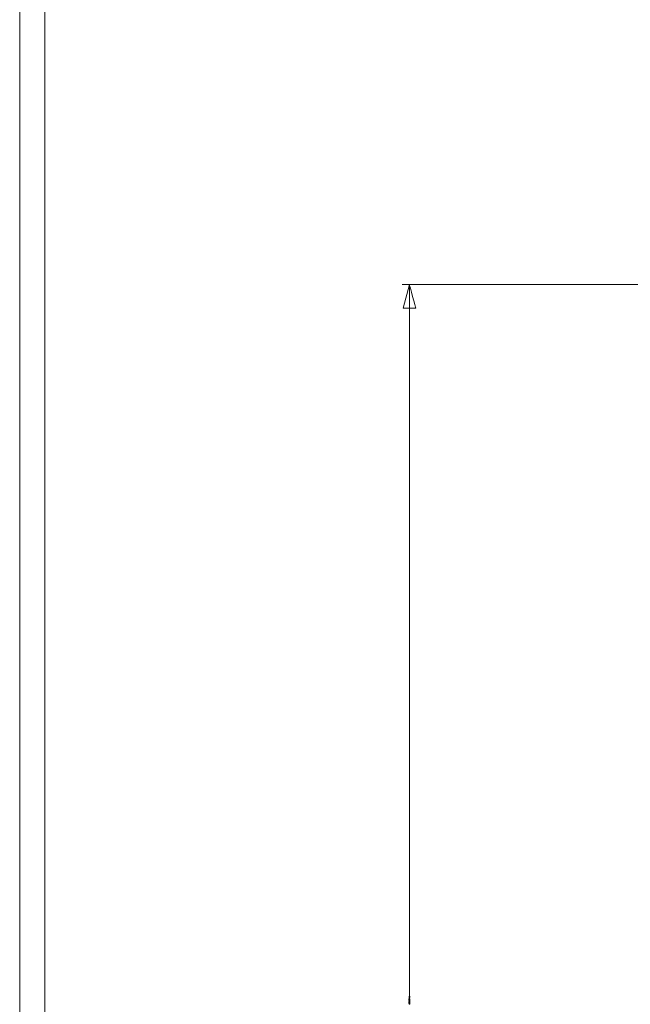
# Model space of a CAD drawing. Units: millimetres. Extents: x -7376 to 12329, y -14194 to -2194.
# Drawn here: x -7376 to -5651, y -10765 to -7986 of the extents above; entities that cross this region are included whole.
import ezdxf

# ---------------------------------------------------------------- set-up
doc = ezdxf.new("R2010")
doc.units = ezdxf.units.MM
doc.header["$MEASUREMENT"] = 0
doc.layers.add('layer 1', color=7, linetype='Continuous', lineweight=5)

msp = doc.modelspace()

# ---------------------------------------------------------------- linework, layer by layer
at = {"layer": 'layer 1', "color": 250, "lineweight": 5}
for points in [[(-7375.7307, -2194.4086), (-7375.7307, -2194.4086), (12258.7111, -2194.4086), (12258.7111, -2194.4086), (12258.7111, -2194.4086), (12258.7111, -2194.4086), (12258.7111, -14049.7315), (12258.7111, -14049.7315), (12258.7111, -14049.7315), (12258.7111, -14049.7315), (-7375.7307, -14049.7315), (-7375.7307, -14049.7315), (-7375.7307, -14049.7315), (-7375.7307, -14049.7315), (-7375.7307, -2194.4086), (-7375.7307, -2194.4086)], [(-7305.1081, -2319.8355), (-7305.1081, -2319.8355), (12329.3337, -2319.8355), (12329.3337, -2319.8355), (12329.3337, -2319.8355), (12329.3337, -2319.8355), (12329.3337, -14175.1584), (12329.3337, -14175.1584), (12329.3337, -14175.1584), (12329.3337, -14175.1584), (-7305.1081, -14175.1584), (-7305.1081, -14175.1584), (-7305.1081, -14175.1584), (-7305.1081, -14175.1584), (-7305.1081, -2319.8355), (-7305.1081, -2319.8355)], [(-7305.1081, -2338.5205), (-7305.1081, -2338.5205), (12329.3337, -2338.5205), (12329.3337, -2338.5205), (12329.3337, -2338.5205), (12329.3337, -2338.5205), (12329.3337, -14193.8434), (12329.3337, -14193.8434), (12329.3337, -14193.8434), (12329.3337, -14193.8434), (-7305.1081, -14193.8434), (-7305.1081, -14193.8434), (-7305.1081, -14193.8434), (-7305.1081, -14193.8434), (-7305.1081, -2338.5205), (-7305.1081, -2338.5205)]]:
    msp.add_open_spline(points, degree=3, knots=[0, 0, 0, 0, 0.2, 0.2, 0.2, 0.20000001, 0.4, 0.4, 0.4, 0.40000001, 0.6, 0.6, 0.6, 0.60000001, 1, 1, 1, 1], dxfattribs=at)
at = {"layer": 'layer 1', "color": 155, "lineweight": 5}
for points in [[(-5167.6118, -8733.6416), (-5167.6118, -8733.6416), (-6295.2004, -8733.6416), (-6295.2004, -8733.6416)], [(-6275.2004, -8733.6416), (-6275.2004, -8733.6416), (-6275.2004, -10741.32), (-6275.2004, -10741.32)]]:
    msp.add_open_spline(points, degree=3, dxfattribs=at)
for points, knots in [([(-6293.0625, -8800.3042), (-6293.0625, -8800.3042), (-6275.2004, -8733.6416), (-6275.2004, -8733.6416), (-6275.2004, -8733.6416), (-6275.2004, -8733.6416), (-6257.3381, -8800.3042), (-6257.3381, -8800.3042), (-6257.3381, -8800.3042), (-6257.3381, -8800.3042), (-6293.0625, -8800.3042), (-6293.0625, -8800.3042)], [0, 0, 0, 0, 0.25, 0.25, 0.25, 0.25000001, 0.5, 0.5, 0.5, 0.50000001, 1, 1, 1, 1]), ([(-6275.1744, -10751.4949), (-6275.5321, -10751.4949), (-6275.8214, -10751.4582), (-6276.0401, -10751.3848), (-6276.0401, -10751.3848), (-6276.2595, -10751.3108), (-6276.4281, -10751.2014), (-6276.546, -10751.056), (-6276.546, -10751.056), (-6276.6638, -10750.9114), (-6276.7223, -10750.7287), (-6276.7223, -10750.5085), (-6276.7223, -10750.5085), (-6276.7223, -10750.3463), (-6276.6899, -10750.2037), (-6276.6243, -10750.0803), (-6276.6243, -10750.0803), (-6276.5587, -10749.9575), (-6276.4641, -10749.8559), (-6276.3406, -10749.7769), (-6276.3406, -10749.7769), (-6276.2179, -10749.6979), (-6276.0676, -10749.6358), (-6275.8905, -10749.5906), (-6275.8905, -10749.5906), (-6275.7134, -10749.5448), (-6275.4742, -10749.5222), (-6275.1744, -10749.5222), (-6275.1744, -10749.5222), (-6274.8188, -10749.5222), (-6274.5309, -10749.5589), (-6274.3122, -10749.6315), (-6274.3122, -10749.6315), (-6274.0928, -10749.7042), (-6273.9241, -10749.8136), (-6273.8056, -10749.9589), (-6273.8056, -10749.9589), (-6273.6871, -10750.1036), (-6273.6278, -10750.287), (-6273.6278, -10750.5085), (-6273.6278, -10750.5085), (-6273.6278, -10750.7999), (-6273.7315, -10751.0292), (-6273.9397, -10751.1957), (-6273.9397, -10751.1957), (-6274.1937, -10751.3954), (-6274.605, -10751.4949), (-6275.1744, -10751.4949)], [0, 0, 0, 0, 0.076923077, 0.076923077, 0.076923077, 0.076923087, 0.153846154, 0.153846154, 0.153846154, 0.153846164, 0.230769231, 0.230769231, 0.230769231, 0.230769241, 0.307692308, 0.307692308, 0.307692308, 0.307692318, 0.384615385, 0.384615385, 0.384615385, 0.384615395, 0.461538462, 0.461538462, 0.461538462, 0.461538472, 0.538461538, 0.538461538, 0.538461538, 0.538461548, 0.615384615, 0.615384615, 0.615384615, 0.615384625, 0.692307692, 0.692307692, 0.692307692, 0.692307702, 0.769230769, 0.769230769, 0.769230769, 0.769230779, 0.846153846, 0.846153846, 0.846153846, 0.846153856, 1, 1, 1, 1]), ([(-6275.1744, -10753.8493), (-6275.5321, -10753.8493), (-6275.8214, -10753.8126), (-6276.0401, -10753.7392), (-6276.0401, -10753.7392), (-6276.2595, -10753.6652), (-6276.4281, -10753.5558), (-6276.546, -10753.4104), (-6276.546, -10753.4104), (-6276.6638, -10753.2658), (-6276.7223, -10753.0831), (-6276.7223, -10752.8629), (-6276.7223, -10752.8629), (-6276.7223, -10752.7007), (-6276.6899, -10752.5581), (-6276.6243, -10752.4347), (-6276.6243, -10752.4347), (-6276.5587, -10752.3119), (-6276.4641, -10752.2103), (-6276.3406, -10752.1313), (-6276.3406, -10752.1313), (-6276.2179, -10752.0523), (-6276.0676, -10751.9902), (-6275.8905, -10751.945), (-6275.8905, -10751.945), (-6275.7134, -10751.8992), (-6275.4742, -10751.8766), (-6275.1744, -10751.8766), (-6275.1744, -10751.8766), (-6274.8188, -10751.8766), (-6274.5309, -10751.9133), (-6274.3122, -10751.9859), (-6274.3122, -10751.9859), (-6274.0928, -10752.0586), (-6273.9241, -10752.168), (-6273.8056, -10752.3133), (-6273.8056, -10752.3133), (-6273.6871, -10752.458), (-6273.6278, -10752.6414), (-6273.6278, -10752.8629), (-6273.6278, -10752.8629), (-6273.6278, -10753.1543), (-6273.7315, -10753.3836), (-6273.9397, -10753.5501), (-6273.9397, -10753.5501), (-6274.1937, -10753.7498), (-6274.605, -10753.8493), (-6275.1744, -10753.8493)], [0, 0, 0, 0, 0.076923077, 0.076923077, 0.076923077, 0.076923087, 0.153846154, 0.153846154, 0.153846154, 0.153846164, 0.230769231, 0.230769231, 0.230769231, 0.230769241, 0.307692308, 0.307692308, 0.307692308, 0.307692318, 0.384615385, 0.384615385, 0.384615385, 0.384615395, 0.461538462, 0.461538462, 0.461538462, 0.461538472, 0.538461538, 0.538461538, 0.538461538, 0.538461548, 0.615384615, 0.615384615, 0.615384615, 0.615384625, 0.692307692, 0.692307692, 0.692307692, 0.692307702, 0.769230769, 0.769230769, 0.769230769, 0.769230779, 0.846153846, 0.846153846, 0.846153846, 0.846153856, 1, 1, 1, 1]), ([(-6275.1744, -10757.3799), (-6275.5321, -10757.3799), (-6275.8214, -10757.3432), (-6276.0401, -10757.2698), (-6276.0401, -10757.2698), (-6276.2595, -10757.1958), (-6276.4281, -10757.0864), (-6276.546, -10756.941), (-6276.546, -10756.941), (-6276.6638, -10756.7964), (-6276.7223, -10756.6137), (-6276.7223, -10756.3935), (-6276.7223, -10756.3935), (-6276.7223, -10756.2313), (-6276.6899, -10756.0887), (-6276.6243, -10755.9653), (-6276.6243, -10755.9653), (-6276.5587, -10755.8425), (-6276.4641, -10755.7409), (-6276.3406, -10755.6619), (-6276.3406, -10755.6619), (-6276.2179, -10755.5829), (-6276.0676, -10755.5208), (-6275.8905, -10755.4756), (-6275.8905, -10755.4756), (-6275.7134, -10755.4298), (-6275.4742, -10755.4072), (-6275.1744, -10755.4072), (-6275.1744, -10755.4072), (-6274.8188, -10755.4072), (-6274.5309, -10755.4439), (-6274.3122, -10755.5165), (-6274.3122, -10755.5165), (-6274.0928, -10755.5892), (-6273.9241, -10755.6986), (-6273.8056, -10755.8439), (-6273.8056, -10755.8439), (-6273.6871, -10755.9886), (-6273.6278, -10756.172), (-6273.6278, -10756.3935), (-6273.6278, -10756.3935), (-6273.6278, -10756.6849), (-6273.7315, -10756.9142), (-6273.9397, -10757.0807), (-6273.9397, -10757.0807), (-6274.1937, -10757.2804), (-6274.605, -10757.3799), (-6275.1744, -10757.3799)], [0, 0, 0, 0, 0.076923077, 0.076923077, 0.076923077, 0.076923087, 0.153846154, 0.153846154, 0.153846154, 0.153846164, 0.230769231, 0.230769231, 0.230769231, 0.230769241, 0.307692308, 0.307692308, 0.307692308, 0.307692318, 0.384615385, 0.384615385, 0.384615385, 0.384615395, 0.461538462, 0.461538462, 0.461538462, 0.461538472, 0.538461538, 0.538461538, 0.538461538, 0.538461548, 0.615384615, 0.615384615, 0.615384615, 0.615384625, 0.692307692, 0.692307692, 0.692307692, 0.692307702, 0.769230769, 0.769230769, 0.769230769, 0.769230779, 0.846153846, 0.846153846, 0.846153846, 0.846153856, 1, 1, 1, 1]), ([(-6275.173, -10751.1139), (-6274.6741, -10751.1139), (-6274.3425, -10751.056), (-6274.1788, -10750.9396), (-6274.1788, -10750.9396), (-6274.0144, -10750.8232), (-6273.9326, -10750.6793), (-6273.9326, -10750.5085), (-6273.9326, -10750.5085), (-6273.9326, -10750.3378), (-6274.0151, -10750.1939), (-6274.1795, -10750.0775), (-6274.1795, -10750.0775), (-6274.3446, -10749.961), (-6274.6755, -10749.9032), (-6275.173, -10749.9032), (-6275.173, -10749.9032), (-6275.6718, -10749.9032), (-6276.0034, -10749.961), (-6276.1671, -10750.0775), (-6276.1671, -10750.0775), (-6276.3315, -10750.1932), (-6276.4133, -10750.3385), (-6276.4133, -10750.5128), (-6276.4133, -10750.5128), (-6276.4133, -10750.6835), (-6276.3406, -10750.8204), (-6276.196, -10750.9227), (-6276.196, -10750.9227), (-6276.0119, -10751.0504), (-6275.6704, -10751.1139), (-6275.173, -10751.1139)], [0, 0, 0, 0, 0.111111111, 0.111111111, 0.111111111, 0.111111121, 0.222222222, 0.222222222, 0.222222222, 0.222222232, 0.333333333, 0.333333333, 0.333333333, 0.333333343, 0.444444444, 0.444444444, 0.444444444, 0.444444454, 0.555555556, 0.555555556, 0.555555556, 0.555555566, 0.666666667, 0.666666667, 0.666666667, 0.666666677, 0.777777778, 0.777777778, 0.777777778, 0.777777788, 1, 1, 1, 1]), ([(-6275.173, -10753.4683), (-6274.6741, -10753.4683), (-6274.3425, -10753.4104), (-6274.1788, -10753.294), (-6274.1788, -10753.294), (-6274.0144, -10753.1776), (-6273.9326, -10753.0337), (-6273.9326, -10752.8629), (-6273.9326, -10752.8629), (-6273.9326, -10752.6922), (-6274.0151, -10752.5483), (-6274.1795, -10752.4319), (-6274.1795, -10752.4319), (-6274.3446, -10752.3154), (-6274.6755, -10752.2576), (-6275.173, -10752.2576), (-6275.173, -10752.2576), (-6275.6718, -10752.2576), (-6276.0034, -10752.3154), (-6276.1671, -10752.4319), (-6276.1671, -10752.4319), (-6276.3315, -10752.5476), (-6276.4133, -10752.6929), (-6276.4133, -10752.8672), (-6276.4133, -10752.8672), (-6276.4133, -10753.0379), (-6276.3406, -10753.1748), (-6276.196, -10753.2771), (-6276.196, -10753.2771), (-6276.0119, -10753.4048), (-6275.6704, -10753.4683), (-6275.173, -10753.4683)], [0, 0, 0, 0, 0.111111111, 0.111111111, 0.111111111, 0.111111121, 0.222222222, 0.222222222, 0.222222222, 0.222222232, 0.333333333, 0.333333333, 0.333333333, 0.333333343, 0.444444444, 0.444444444, 0.444444444, 0.444444454, 0.555555556, 0.555555556, 0.555555556, 0.555555566, 0.666666667, 0.666666667, 0.666666667, 0.666666677, 0.777777778, 0.777777778, 0.777777778, 0.777777788, 1, 1, 1, 1]), ([(-6275.173, -10756.9989), (-6274.6741, -10756.9989), (-6274.3425, -10756.941), (-6274.1788, -10756.8246), (-6274.1788, -10756.8246), (-6274.0144, -10756.7082), (-6273.9326, -10756.5643), (-6273.9326, -10756.3935), (-6273.9326, -10756.3935), (-6273.9326, -10756.2228), (-6274.0151, -10756.0789), (-6274.1795, -10755.9625), (-6274.1795, -10755.9625), (-6274.3446, -10755.846), (-6274.6755, -10755.7882), (-6275.173, -10755.7882), (-6275.173, -10755.7882), (-6275.6718, -10755.7882), (-6276.0034, -10755.846), (-6276.1671, -10755.9625), (-6276.1671, -10755.9625), (-6276.3315, -10756.0782), (-6276.4133, -10756.2235), (-6276.4133, -10756.3978), (-6276.4133, -10756.3978), (-6276.4133, -10756.5685), (-6276.3406, -10756.7054), (-6276.196, -10756.8077), (-6276.196, -10756.8077), (-6276.0119, -10756.9354), (-6275.6704, -10756.9989), (-6275.173, -10756.9989)], [0, 0, 0, 0, 0.111111111, 0.111111111, 0.111111111, 0.111111121, 0.222222222, 0.222222222, 0.222222222, 0.222222232, 0.333333333, 0.333333333, 0.333333333, 0.333333343, 0.444444444, 0.444444444, 0.444444444, 0.444444454, 0.555555556, 0.555555556, 0.555555556, 0.555555566, 0.666666667, 0.666666667, 0.666666667, 0.666666677, 0.777777778, 0.777777778, 0.777777778, 0.777777788, 1, 1, 1, 1]), ([(-6275.8757, -10744.9396), (-6275.8757, -10744.9396), (-6275.8757, -10744.3667), (-6275.8757, -10744.3667), (-6275.8757, -10744.3667), (-6275.8757, -10744.3667), (-6274.1175, -10743.786), (-6274.1175, -10743.786), (-6274.1175, -10743.786), (-6274.1175, -10743.786), (-6275.8757, -10743.1433), (-6275.8757, -10743.1433), (-6275.8757, -10743.1433), (-6275.8757, -10743.1433), (-6275.8757, -10742.6113), (-6275.8757, -10742.6113), (-6275.8757, -10742.6113), (-6275.8757, -10742.6113), (-6273.6786, -10742.6113), (-6273.6786, -10742.6113), (-6273.6786, -10742.6113), (-6273.6786, -10742.6113), (-6273.6786, -10742.9838), (-6273.6786, -10742.9838), (-6273.6786, -10742.9838), (-6273.6786, -10742.9838), (-6275.4474, -10742.9838), (-6275.4474, -10742.9838), (-6275.4474, -10742.9838), (-6275.4474, -10742.9838), (-6273.6786, -10743.6308), (-6273.6786, -10743.6308), (-6273.6786, -10743.6308), (-6273.6786, -10743.6308), (-6273.6786, -10743.9638), (-6273.6786, -10743.9638), (-6273.6786, -10743.9638), (-6273.6786, -10743.9638), (-6275.5321, -10744.5755), (-6275.5321, -10744.5755), (-6275.5321, -10744.5755), (-6275.5321, -10744.5755), (-6273.6786, -10744.5755), (-6273.6786, -10744.5755), (-6273.6786, -10744.5755), (-6273.6786, -10744.5755), (-6273.6786, -10744.9396), (-6273.6786, -10744.9396), (-6273.6786, -10744.9396), (-6273.6786, -10744.9396), (-6275.8757, -10744.9396), (-6275.8757, -10744.9396)], [0, 0, 0, 0, 0.071428571, 0.071428571, 0.071428571, 0.071428581, 0.142857143, 0.142857143, 0.142857143, 0.142857153, 0.214285714, 0.214285714, 0.214285714, 0.214285724, 0.285714286, 0.285714286, 0.285714286, 0.285714296, 0.357142857, 0.357142857, 0.357142857, 0.357142867, 0.428571429, 0.428571429, 0.428571429, 0.428571439, 0.5, 0.5, 0.5, 0.50000001, 0.571428571, 0.571428571, 0.571428571, 0.571428581, 0.642857143, 0.642857143, 0.642857143, 0.642857153, 0.714285714, 0.714285714, 0.714285714, 0.714285724, 0.785714286, 0.785714286, 0.785714286, 0.785714296, 0.857142857, 0.857142857, 0.857142857, 0.857142867, 1, 1, 1, 1]), ([(-6275.8757, -10747.85), (-6275.8757, -10747.85), (-6275.8757, -10747.2771), (-6275.8757, -10747.2771), (-6275.8757, -10747.2771), (-6275.8757, -10747.2771), (-6274.1175, -10746.6964), (-6274.1175, -10746.6964), (-6274.1175, -10746.6964), (-6274.1175, -10746.6964), (-6275.8757, -10746.0537), (-6275.8757, -10746.0537), (-6275.8757, -10746.0537), (-6275.8757, -10746.0537), (-6275.8757, -10745.5217), (-6275.8757, -10745.5217), (-6275.8757, -10745.5217), (-6275.8757, -10745.5217), (-6273.6786, -10745.5217), (-6273.6786, -10745.5217), (-6273.6786, -10745.5217), (-6273.6786, -10745.5217), (-6273.6786, -10745.8942), (-6273.6786, -10745.8942), (-6273.6786, -10745.8942), (-6273.6786, -10745.8942), (-6275.4474, -10745.8942), (-6275.4474, -10745.8942), (-6275.4474, -10745.8942), (-6275.4474, -10745.8942), (-6273.6786, -10746.5412), (-6273.6786, -10746.5412), (-6273.6786, -10746.5412), (-6273.6786, -10746.5412), (-6273.6786, -10746.8742), (-6273.6786, -10746.8742), (-6273.6786, -10746.8742), (-6273.6786, -10746.8742), (-6275.5321, -10747.4859), (-6275.5321, -10747.4859), (-6275.5321, -10747.4859), (-6275.5321, -10747.4859), (-6273.6786, -10747.4859), (-6273.6786, -10747.4859), (-6273.6786, -10747.4859), (-6273.6786, -10747.4859), (-6273.6786, -10747.85), (-6273.6786, -10747.85), (-6273.6786, -10747.85), (-6273.6786, -10747.85), (-6275.8757, -10747.85), (-6275.8757, -10747.85)], [0, 0, 0, 0, 0.071428571, 0.071428571, 0.071428571, 0.071428581, 0.142857143, 0.142857143, 0.142857143, 0.142857153, 0.214285714, 0.214285714, 0.214285714, 0.214285724, 0.285714286, 0.285714286, 0.285714286, 0.285714296, 0.357142857, 0.357142857, 0.357142857, 0.357142867, 0.428571429, 0.428571429, 0.428571429, 0.428571439, 0.5, 0.5, 0.5, 0.50000001, 0.571428571, 0.571428571, 0.571428571, 0.571428581, 0.642857143, 0.642857143, 0.642857143, 0.642857153, 0.714285714, 0.714285714, 0.714285714, 0.714285724, 0.785714286, 0.785714286, 0.785714286, 0.785714296, 0.857142857, 0.857142857, 0.857142857, 0.857142867, 1, 1, 1, 1]), ([(-6273.6786, -10754.8265), (-6273.6786, -10754.8265), (-6274.1019, -10754.8265), (-6274.1019, -10754.8265), (-6274.1019, -10754.8265), (-6274.1019, -10754.8265), (-6274.1019, -10754.4032), (-6274.1019, -10754.4032), (-6274.1019, -10754.4032), (-6274.1019, -10754.4032), (-6273.6786, -10754.4032), (-6273.6786, -10754.4032), (-6273.6786, -10754.4032), (-6273.5227, -10754.4032), (-6273.3964, -10754.4307), (-6273.3004, -10754.4865), (-6273.3004, -10754.4865), (-6273.2045, -10754.5415), (-6273.1297, -10754.6297), (-6273.0775, -10754.7503), (-6273.0775, -10754.7503), (-6273.0775, -10754.7503), (-6273.2383, -10754.8519), (-6273.2383, -10754.8519), (-6273.2383, -10754.8519), (-6273.2729, -10754.7729), (-6273.3237, -10754.7151), (-6273.39, -10754.6784), (-6273.39, -10754.6784), (-6273.4571, -10754.641), (-6273.553, -10754.6198), (-6273.6786, -10754.6156), (-6273.6786, -10754.6156), (-6273.6786, -10754.6156), (-6273.6786, -10754.8265), (-6273.6786, -10754.8265)], [0, 0, 0, 0, 0.1, 0.1, 0.1, 0.10000001, 0.2, 0.2, 0.2, 0.20000001, 0.3, 0.3, 0.3, 0.30000001, 0.4, 0.4, 0.4, 0.40000001, 0.5, 0.5, 0.5, 0.50000001, 0.6, 0.6, 0.6, 0.60000001, 0.7, 0.7, 0.7, 0.70000001, 0.8, 0.8, 0.8, 0.80000001, 1, 1, 1, 1]), ([(-6275.1744, -10762.0887), (-6275.5321, -10762.0887), (-6275.8214, -10762.052), (-6276.0401, -10761.9786), (-6276.0401, -10761.9786), (-6276.2595, -10761.9046), (-6276.4281, -10761.7952), (-6276.546, -10761.6498), (-6276.546, -10761.6498), (-6276.6638, -10761.5052), (-6276.7223, -10761.3225), (-6276.7223, -10761.1023), (-6276.7223, -10761.1023), (-6276.7223, -10760.9401), (-6276.6899, -10760.7975), (-6276.6243, -10760.6741), (-6276.6243, -10760.6741), (-6276.5587, -10760.5513), (-6276.4641, -10760.4497), (-6276.3406, -10760.3707), (-6276.3406, -10760.3707), (-6276.2179, -10760.2917), (-6276.0676, -10760.2296), (-6275.8905, -10760.1844), (-6275.8905, -10760.1844), (-6275.7134, -10760.1386), (-6275.4742, -10760.116), (-6275.1744, -10760.116), (-6275.1744, -10760.116), (-6274.8188, -10760.116), (-6274.5309, -10760.1527), (-6274.3122, -10760.2253), (-6274.3122, -10760.2253), (-6274.0928, -10760.298), (-6273.9241, -10760.4074), (-6273.8056, -10760.5527), (-6273.8056, -10760.5527), (-6273.6871, -10760.6974), (-6273.6278, -10760.8808), (-6273.6278, -10761.1023), (-6273.6278, -10761.1023), (-6273.6278, -10761.3937), (-6273.7315, -10761.623), (-6273.9397, -10761.7895), (-6273.9397, -10761.7895), (-6274.1937, -10761.9892), (-6274.605, -10762.0887), (-6275.1744, -10762.0887)], [0, 0, 0, 0, 0.076923077, 0.076923077, 0.076923077, 0.076923087, 0.153846154, 0.153846154, 0.153846154, 0.153846164, 0.230769231, 0.230769231, 0.230769231, 0.230769241, 0.307692308, 0.307692308, 0.307692308, 0.307692318, 0.384615385, 0.384615385, 0.384615385, 0.384615395, 0.461538462, 0.461538462, 0.461538462, 0.461538472, 0.538461538, 0.538461538, 0.538461538, 0.538461548, 0.615384615, 0.615384615, 0.615384615, 0.615384625, 0.692307692, 0.692307692, 0.692307692, 0.692307702, 0.769230769, 0.769230769, 0.769230769, 0.769230779, 0.846153846, 0.846153846, 0.846153846, 0.846153856, 1, 1, 1, 1]), ([(-6273.6786, -10758.5447), (-6273.6786, -10758.5447), (-6274.4025, -10758.5447), (-6274.4025, -10758.5447), (-6274.4025, -10758.5447), (-6274.4025, -10758.5447), (-6274.4025, -10759.8613), (-6274.4025, -10759.8613), (-6274.4025, -10759.8613), (-6274.4025, -10759.8613), (-6274.7454, -10759.8613), (-6274.7454, -10759.8613), (-6274.7454, -10759.8613), (-6274.7454, -10759.8613), (-6276.7096, -10758.477), (-6276.7096, -10758.477), (-6276.7096, -10758.477), (-6276.7096, -10758.477), (-6276.7096, -10758.1722), (-6276.7096, -10758.1722), (-6276.7096, -10758.1722), (-6276.7096, -10758.1722), (-6274.7454, -10758.1722), (-6274.7454, -10758.1722), (-6274.7454, -10758.1722), (-6274.7454, -10758.1722), (-6274.7454, -10757.7616), (-6274.7454, -10757.7616), (-6274.7454, -10757.7616), (-6274.7454, -10757.7616), (-6274.4025, -10757.7616), (-6274.4025, -10757.7616), (-6274.4025, -10757.7616), (-6274.4025, -10757.7616), (-6274.4025, -10758.1722), (-6274.4025, -10758.1722), (-6274.4025, -10758.1722), (-6274.4025, -10758.1722), (-6273.6786, -10758.1722), (-6273.6786, -10758.1722), (-6273.6786, -10758.1722), (-6273.6786, -10758.1722), (-6273.6786, -10758.5447), (-6273.6786, -10758.5447)], [0, 0, 0, 0, 0.083333333, 0.083333333, 0.083333333, 0.083333343, 0.166666667, 0.166666667, 0.166666667, 0.166666677, 0.25, 0.25, 0.25, 0.25000001, 0.333333333, 0.333333333, 0.333333333, 0.333333343, 0.416666667, 0.416666667, 0.416666667, 0.416666677, 0.5, 0.5, 0.5, 0.50000001, 0.583333333, 0.583333333, 0.583333333, 0.583333343, 0.666666667, 0.666666667, 0.666666667, 0.666666677, 0.75, 0.75, 0.75, 0.75000001, 0.833333333, 0.833333333, 0.833333333, 0.833333343, 1, 1, 1, 1]), ([(-6273.6786, -10763.2535), (-6273.6786, -10763.2535), (-6274.4025, -10763.2535), (-6274.4025, -10763.2535), (-6274.4025, -10763.2535), (-6274.4025, -10763.2535), (-6274.4025, -10764.5701), (-6274.4025, -10764.5701), (-6274.4025, -10764.5701), (-6274.4025, -10764.5701), (-6274.7454, -10764.5701), (-6274.7454, -10764.5701), (-6274.7454, -10764.5701), (-6274.7454, -10764.5701), (-6276.7096, -10763.1858), (-6276.7096, -10763.1858), (-6276.7096, -10763.1858), (-6276.7096, -10763.1858), (-6276.7096, -10762.881), (-6276.7096, -10762.881), (-6276.7096, -10762.881), (-6276.7096, -10762.881), (-6274.7454, -10762.881), (-6274.7454, -10762.881), (-6274.7454, -10762.881), (-6274.7454, -10762.881), (-6274.7454, -10762.4704), (-6274.7454, -10762.4704), (-6274.7454, -10762.4704), (-6274.7454, -10762.4704), (-6274.4025, -10762.4704), (-6274.4025, -10762.4704), (-6274.4025, -10762.4704), (-6274.4025, -10762.4704), (-6274.4025, -10762.881), (-6274.4025, -10762.881), (-6274.4025, -10762.881), (-6274.4025, -10762.881), (-6273.6786, -10762.881), (-6273.6786, -10762.881), (-6273.6786, -10762.881), (-6273.6786, -10762.881), (-6273.6786, -10763.2535), (-6273.6786, -10763.2535)], [0, 0, 0, 0, 0.083333333, 0.083333333, 0.083333333, 0.083333343, 0.166666667, 0.166666667, 0.166666667, 0.166666677, 0.25, 0.25, 0.25, 0.25000001, 0.333333333, 0.333333333, 0.333333333, 0.333333343, 0.416666667, 0.416666667, 0.416666667, 0.416666677, 0.5, 0.5, 0.5, 0.50000001, 0.583333333, 0.583333333, 0.583333333, 0.583333343, 0.666666667, 0.666666667, 0.666666667, 0.666666677, 0.75, 0.75, 0.75, 0.75000001, 0.833333333, 0.833333333, 0.833333333, 0.833333343, 1, 1, 1, 1]), ([(-6275.173, -10761.7077), (-6274.6741, -10761.7077), (-6274.3425, -10761.6498), (-6274.1788, -10761.5334), (-6274.1788, -10761.5334), (-6274.0144, -10761.417), (-6273.9326, -10761.2731), (-6273.9326, -10761.1023), (-6273.9326, -10761.1023), (-6273.9326, -10760.9316), (-6274.0151, -10760.7877), (-6274.1795, -10760.6713), (-6274.1795, -10760.6713), (-6274.3446, -10760.5548), (-6274.6755, -10760.497), (-6275.173, -10760.497), (-6275.173, -10760.497), (-6275.6718, -10760.497), (-6276.0034, -10760.5548), (-6276.1671, -10760.6713), (-6276.1671, -10760.6713), (-6276.3315, -10760.787), (-6276.4133, -10760.9323), (-6276.4133, -10761.1066), (-6276.4133, -10761.1066), (-6276.4133, -10761.2773), (-6276.3406, -10761.4142), (-6276.196, -10761.5165), (-6276.196, -10761.5165), (-6276.0119, -10761.6442), (-6275.6704, -10761.7077), (-6275.173, -10761.7077)], [0, 0, 0, 0, 0.111111111, 0.111111111, 0.111111111, 0.111111121, 0.222222222, 0.222222222, 0.222222222, 0.222222232, 0.333333333, 0.333333333, 0.333333333, 0.333333343, 0.444444444, 0.444444444, 0.444444444, 0.444444454, 0.555555556, 0.555555556, 0.555555556, 0.555555566, 0.666666667, 0.666666667, 0.666666667, 0.666666677, 0.777777778, 0.777777778, 0.777777778, 0.777777788, 1, 1, 1, 1]), ([(-6274.7454, -10758.5447), (-6274.7454, -10758.5447), (-6276.1092, -10758.5447), (-6276.1092, -10758.5447), (-6276.1092, -10758.5447), (-6276.1092, -10758.5447), (-6274.7454, -10759.4951), (-6274.7454, -10759.4951), (-6274.7454, -10759.4951), (-6274.7454, -10759.4951), (-6274.7454, -10758.5447), (-6274.7454, -10758.5447)], [0, 0, 0, 0, 0.25, 0.25, 0.25, 0.25000001, 0.5, 0.5, 0.5, 0.50000001, 1, 1, 1, 1]), ([(-6274.7454, -10763.2535), (-6274.7454, -10763.2535), (-6276.1092, -10763.2535), (-6276.1092, -10763.2535), (-6276.1092, -10763.2535), (-6276.1092, -10763.2535), (-6274.7454, -10764.2039), (-6274.7454, -10764.2039), (-6274.7454, -10764.2039), (-6274.7454, -10764.2039), (-6274.7454, -10763.2535), (-6274.7454, -10763.2535)], [0, 0, 0, 0, 0.25, 0.25, 0.25, 0.25000001, 0.5, 0.5, 0.5, 0.50000001, 1, 1, 1, 1])]:
    msp.add_open_spline(points, degree=3, knots=knots, dxfattribs=at)

doc.saveas('drawing.dxf')
